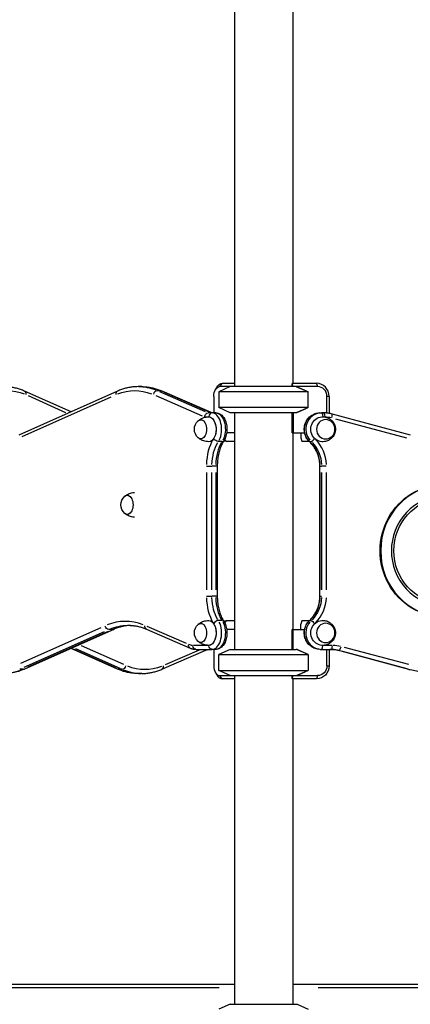
# Model space of a CAD drawing. Units: millimetres. Extents: x 0 to 59400, y 0 to 21000.
# Drawn here: x 37707 to 38302, y 13031 to 14530 of the extents above; entities that cross this region are included whole.
import ezdxf

# ---------------------------------------------------------------- set-up
doc = ezdxf.new("R2010")
doc.units = ezdxf.units.MM
doc.header["$LTSCALE"] = 15
doc.layers.add('P001', color=131, linetype='Continuous')

msp = doc.modelspace()

# ---------------------------------------------------------------- linework, layer by layer
at = {"layer": 'P001'}
for p, q in [((38033.8, 14591.2, 3), (38033.8, 13971.2, 3)), ((38122.8, 14591.2, 3), (38122.8, 13976.2, 3)), ((37892.8, 13971.1, 3), (37887.1, 13971.1, 3)), ((38027.3, 13971.2, 3), (38010.3, 13963.3, 3)), ((38027.3, 13971.2, 3), (38011.4, 13971.2, 3)), ((38011.6, 13971.5, 3), (38015.2, 13976, 3)), ((38015.4, 13976.2, 3), (38033.8, 13976.2, 3)), ((38128, 13971.2, 3), (38027.3, 13971.2, 3)), ((38122, 13971.2, 3), (38122, 13975.8, 3)), ((38123.4, 13971.2, 3), (38122, 13975.8, 3)), ((38122.1, 13976.2, 3), (38158.9, 13976.2, 3)), ((38160.5, 13971.2, 3), (38128, 13971.2, 3)), ((38159, 13976, 3), (38160.4, 13971.5, 3)), ((37855.9, 13964.3, 3), (37705.5, 13897.4, 3)), ((37710.6, 13895.3, 3), (37846, 13955.4, 3)), ((37785.1, 13932.8, 3), (37714.2, 13964.3, 3)), ((37719.8, 13957.4, 3), (37776.9, 13932, 3)), ((37914.4, 13957.4, 3), (37984.6, 13926.9, 3)), ((37921.6, 13964.9, 3), (37916.5, 13964.9, 3)), ((37989.9, 13932.9, 3), (37920.1, 13963.2, 3)), ((37923.3, 13964.6, 3), (38000.3, 13931.2, 3)), ((37925.7, 13963.2, 3), (37995.6, 13932.9, 3)), ((38002.6, 13956.2, 3), (38002.6, 13931.2, 3)), ((38005, 13966.5, 3), (38006.9, 13970, 3)), ((38010.3, 13963.3, 3), (38010.3, 13939.2, 3)), ((38146.1, 13963.3, 3), (38010.3, 13963.3, 3)), ((38146.1, 13939.2, 3), (38146.1, 13963.3, 3)), ((38174.8, 13930.9, 3), (38174.8, 13956.2, 3)), ((38177.8, 13956.2, 3), (38174.9, 13956.2, 3)), ((38178, 13956.2, 3), (38178, 13930.4, 3)), ((37988.8, 13925.2, 3), (37994.5, 13925.2, 3)), ((37999.7, 13931.2, 3), (37993.8, 13931.2, 3)), ((38005.4, 13931.2, 3), (37999.7, 13931.2, 3)), ((38146.1, 13939.2, 3), (38010.3, 13939.2, 3)), ((38027.3, 13931.2, 3), (38010.3, 13939.2, 3)), ((38128, 13931.2, 3), (38027.3, 13931.2, 3)), ((38033.8, 13931.2, 3), (38033.8, 13571.2, 3)), ((38122, 13901, 3), (38122, 13931.2, 3)), ((38123.4, 13931.2, 3), (38123.4, 13901, 3)), ((38164.2, 13931.2, 3), (38166.4, 13931.2, 3)), ((38169.5, 13931.2, 3), (38166.4, 13931.2, 3)), ((38168.4, 13925.2, 3), (38171.2, 13925.2, 3)), ((38301.8, 13897.4, 3), (38181.4, 13929.7, 3)), ((38187.7, 13922.3, 3), (38296, 13893.2, 3)), ((38033.8, 13901, 3), (38022.2, 13901, 3)), ((38122, 13901, 3), (38123.4, 13901, 3)), ((38122.8, 13901, 3), (38122.8, 13601.4, 3)), ((38123.4, 13901, 3), (38140.7, 13901, 3)), ((38134.9, 13901, 3), (38134.9, 13893, 3)), ((38014.9, 13887.6, 3), (38009.8, 13887.6, 3)), ((38021.3, 13888, 3), (38017.3, 13888, 3)), ((38019, 13890.8, 3), (38021.3, 13888, 3)), ((38021.3, 13888, 3), (38033.8, 13888, 3)), ((38134.9, 13893, 3), (38136.5, 13888, 3)), ((38136.5, 13888, 3), (38147.7, 13888, 3)), ((38148.5, 13887.6, 3), (38150.5, 13887.6, 3)), ((37991.6, 13850.3, 3), (37999.3, 13850.3, 3)), ((38005.1, 13850.3, 3), (38000, 13850.3, 3)), ((38007.8, 13850.3, 3), (38005.6, 13850.3, 3)), ((38007.8, 13850.3, 3), (38007.8, 13652.1, 3)), ((38164, 13652.1, 3), (38164, 13850.3, 3)), ((38164.4, 13850.3, 3), (38166.3, 13850.3, 3)), ((38173.5, 13850.3, 3), (38166.6, 13850.3, 3)), ((37991.3, 13840.4, 3), (37991.3, 13662, 3)), ((37999.7, 13662, 3), (37999.7, 13840.4, 3)), ((38005.4, 13840.4, 3), (38005.4, 13662, 3)), ((38164.2, 13662, 3), (38164.2, 13840.4, 3)), ((38166.4, 13840.4, 3), (38166.4, 13662, 3)), ((38174, 13662, 3), (38174, 13840.4, 3)), ((37991.6, 13652.1, 3), (37999.3, 13652.1, 3)), ((38005.1, 13652.1, 3), (38000, 13652.1, 3)), ((38007.8, 13652.1, 3), (38005.6, 13652.1, 3)), ((38164.4, 13652.1, 3), (38166.3, 13652.1, 3)), ((38014.9, 13614.9, 3), (38009.8, 13614.9, 3)), ((38017.3, 13614.4, 3), (38021.3, 13614.4, 3)), ((38021.3, 13614.4, 3), (38019, 13611.6, 3)), ((38033.8, 13614.4, 3), (38021.3, 13614.4, 3)), ((38136.5, 13614.4, 3), (38134.9, 13609.4, 3)), ((38147.7, 13614.4, 3), (38136.5, 13614.4, 3)), ((38148.5, 13614.9, 3), (38150.5, 13614.9, 3)), ((37830.4, 13604.1, 3), (37708.1, 13549.7, 3)), ((37713.8, 13543.9, 3), (37836.1, 13598.3, 3)), ((37850.1, 13601.6, 3), (37714.2, 13541.2, 3)), ((37841.8, 13598.3, 3), (37719.5, 13543.9, 3)), ((37848.3, 13601.3, 3), (37843.2, 13601.3, 3)), ((37900.1, 13601.9, 3), (37966.6, 13573.1, 3)), ((37960.8, 13580, 3), (37901, 13605.9, 3)), ((38033.8, 13601.4, 3), (38022.2, 13601.4, 3)), ((38123.4, 13601.4, 3), (38122, 13601.4, 3)), ((38122, 13571.2, 3), (38122, 13601.4, 3)), ((38123.4, 13571.2, 3), (38123.4, 13601.4, 3)), ((38123.4, 13601.4, 3), (38140.7, 13601.4, 3)), ((38134.9, 13601.4, 3), (38134.9, 13609.4, 3)), ((37855.9, 13541.2, 3), (37785.1, 13572.7, 3)), ((37853.8, 13542.5, 3), (37789.1, 13571.3, 3)), ((37792, 13572.5, 3), (37859.3, 13542.5, 3)), ((37865.3, 13548.3, 3), (37801.3, 13576.7, 3)), ((37923.3, 13540.9, 3), (37990.5, 13570, 3)), ((37980.2, 13570, 3), (37928.6, 13547.6, 3)), ((37993.6, 13577.2, 3), (37971.7, 13577.2, 3)), ((37975.4, 13571.2, 3), (37999.7, 13571.2, 3)), ((38005.4, 13571.2, 3), (37999.7, 13571.2, 3)), ((38002.6, 13571.2, 3), (38002.6, 13546.2, 3)), ((38027.3, 13571.2, 3), (38010.3, 13563.3, 3)), ((38027.3, 13571.2, 3), (38128, 13571.2, 3)), ((38164.2, 13571.2, 3), (38166.4, 13571.2, 3)), ((38166.4, 13571.2, 3), (38181.2, 13571.2, 3)), ((38182.4, 13577.2, 3), (38169, 13577.2, 3)), ((38174.8, 13546.2, 3), (38174.8, 13571.2, 3)), ((38178, 13571.2, 3), (38178, 13546.2, 3)), ((38299.3, 13540.6, 3), (38190.7, 13569.7, 3)), ((38190.9, 13569.7, 3), (38192.9, 13569.7, 3)), ((38294, 13542, 3), (38196.3, 13568.2, 3)), ((38198.4, 13568.2, 3), (38296.2, 13542, 3)), ((38299.4, 13547.9, 3), (38201.7, 13574, 3)), ((38010.3, 13539.2, 3), (38010.3, 13563.3, 3)), ((38010.3, 13563.3, 3), (38146.1, 13563.3, 3)), ((38146.1, 13563.3, 3), (38146.1, 13539.2, 3)), ((37712.4, 13540.9, 3), (37707.3, 13540.9, 3)), ((37862.8, 13540.9, 3), (37857.7, 13540.9, 3)), ((38005, 13535.9, 3), (38006.9, 13532.5, 3)), ((38027.3, 13531.2, 3), (38010.3, 13539.2, 3)), ((38010.3, 13539.2, 3), (38146.1, 13539.2, 3)), ((38174.9, 13546.2, 3), (38177.8, 13546.2, 3)), ((38299.6, 13540.6, 3), (38301.5, 13540.6, 3)), ((37892.8, 13534.4, 3), (37887.1, 13534.4, 3)), ((38011.4, 13531.2, 3), (38027.3, 13531.2, 3)), ((38015.2, 13526.5, 3), (38011.6, 13531, 3)), ((38033.8, 13526.2, 3), (38015.4, 13526.2, 3)), ((38027.3, 13531.2, 3), (38128, 13531.2, 3)), ((38033.8, 13531.2, 3), (38033.8, 13031.2, 3)), ((38122, 13526.7, 3), (38123.4, 13531.2, 3)), ((38122, 13526.7, 3), (38122, 13531.2, 3)), ((38158.9, 13526.2, 3), (38122.1, 13526.2, 3)), ((38122.8, 13526.2, 3), (38122.8, 13031.2, 3)), ((38128, 13531.2, 3), (38160.5, 13531.2, 3)), ((38160.4, 13531, 3), (38159, 13526.5, 3)), ((38033.8, 13061.2, 3), (37579.7, 13061.2, 3)), ((37599.1, 13056.6, 3), (38010.9, 13056.6, 3)), ((38890.5, 13061.2, 3), (38122.8, 13061.2, 3)), ((38161.2, 13056.6, 3), (38853.2, 13056.6, 3)), ((38027.3, 13031.2, 3), (38010.3, 13023.3, 3)), ((38027.3, 13031.2, 3), (38129.3, 13031.2, 3)), ((38129.3, 13031.2, 3), (38146.3, 13023.3, 3))]:
    msp.add_line(p, q, dxfattribs=at)
at = {"layer": 'P001', "extrusion": (0, 0, -1)}
for centre in [(-37990.4, 13906.2, -3), (-37878.6, 13791.2, -3), (-37990.4, 13596.2, -3)]:
    msp.add_arc(centre, 17.5, 312.1449, 47.8551, dxfattribs=at)
at = {"layer": 'P001'}
for centre, major_axis, ratio, start_param, end_param in [((37887.1, 13771.1, 3), (0, -200), 0.587785, 2.904604, 3.12912), ((38158.9, 13956.2, 3), (0, 20), 0.951057, 4.712389, 6.283185), ((38160.5, 13956.2, 3), (0, 15), 0.951057, 4.712389, 6.283185), ((37711.8, 13958.8, 3), (-2.44, -5.48), 0.782756, 1.967346, 3.07979), ((37858.3, 13958.8, 3), (-2.44, 5.48), 0.782756, 0.061802, 1.174246), ((37915.3, 13959.1, 3), (2.39, 5.51), 0.783974, 0.406104, 1.81982), ((37999.7, 13925.2, 3), (0, 6), 0.809017, 0.07854, 1.492257), ((37999.7, 13906.2, 3), (0, -25), 0.587785, 0.850321, 3.020999), ((38166.4, 13906.2, 3), (0, 25), 0.951057, 0.120593, 2.291272), ((38024.2, 13850.3, 3), (0, -56), 0.587785, 3.913374, 4.670336), ((38034.8, 13850.3, 3), (0, -50), 0.587785, 3.913374, 4.670336), ((38012.8, 13892.1, 3), (-5.01, 3.3), 0.603006, 2.436267, 3.10447), ((38116.7, 13850.3, 3), (0, 50), 0.951057, 4.754442, 5.511404), ((38154.4, 13892.1, 3), (-4.11, -4.37), 0.230328, 0.291846, 1.70536), ((38120.7, 13850.3, 3), (0, 56), 0.951057, 4.754269, 5.508102), ((38351.7, 13721.2, 3), (0, 82.9), 0.951057, 5.517686, 10.190277), ((38024.2, 13652.1, 3), (0, -56), 0.587785, 4.754442, 5.511404), ((38034.8, 13652.1, 3), (0, -50), 0.587785, 4.754442, 5.511404), ((38116.7, 13652.1, 3), (0, 50), 0.951057, 3.913372, 4.670336), ((38120.7, 13652.1, 3), (0, 56), 0.951057, 3.916674, 4.670509), ((37867.8, 13407.8, 3), (0, -206), 0.587785, 2.917378, 3.371835), ((37999.7, 13596.2, 3), (0, -25), 0.587785, 0.120593, 2.291272), ((38007.1, 13610.4, 3), (5.01, 3.3), 0.603006, 0.820987, 2.234704), ((38166.4, 13596.2, 3), (0, 25), 0.951057, 0.85032, 3.020999), ((38152.2, 13610.4, 3), (4.11, -4.37), 0.230328, 2.938941, 3.130927), ((37847.7, 13607.1, 3), (-2.44, 5.48), 0.782756, 2.823582, 3.124855), ((37878.3, 13407.8, 3), (0, -200), 0.587785, 3.177586, 3.38553), ((37988.1, 13575.5, 3), (2.39, -5.51), 0.783974, 0.020966, 0.398361), ((38166.4, 13577.2, 3), (0, -6), 0.309017, 0.07854, 1.492257), ((38179.1, 13521.2, 3), (0, 50), 0.951057, 6.046196, 6.270712), ((38181.2, 13577.2, 3), (0, -6), 0.309017, 0.07854, 1.492257), ((38183.1, 13521.2, 3), (0, 56), 0.951057, 6.046196, 6.270712), ((38194.4, 13575.5, 3), (-1.55, -5.8), 0.299451, 0.158586, 1.572302), ((37711.8, 13546.7, 3), (-2.44, 5.48), 0.782756, 2.823582, 3.124855), ((37864, 13546.7, 3), (-2.44, -5.48), 0.782756, 0.413287, 1.827004), ((37892.8, 13734.4, 3), (0, 200), 0.587785, 2.898877, 3.128818), ((37920.9, 13546.4, 3), (2.39, -5.51), 0.783974, 0.062162, 1.181071), ((38011.4, 13546.2, 3), (0, -15), 0.587785, 4.712389, 6.283185), ((38015.4, 13546.2, 3), (0, -20), 0.587785, 5.469909, 6.283185), ((38078.3, 13505.2, 3), (-36, -36), 0.726543, 2.690571, 2.701567)]:
    msp.add_ellipse(centre, major_axis=major_axis, ratio=ratio, start_param=start_param, end_param=end_param, dxfattribs=at)
at = {"layer": 'P001', "extrusion": (0, 0, -1)}
for centre, major_axis, ratio, start_param, end_param in [((37892.8, 13771.1, 3), (0, 200), 0.587785, 0.012473, 0.236989), ((38011.4, 13956.2, 3), (0, 15), 0.587785, 4.712389, 6.283185), ((38015.4, 13956.2, 3), (0, 20), 0.587785, 5.469909, 6.283185), ((38078.3, 13997.2, 3), (-36, 36), 0.726543, 2.690571, 2.701567), ((37687.8, 13771.1, 3), (0, -194), 0.587785, 2.917378, 3.371835), ((37882.3, 13771.1, 3), (0, 194), 0.587785, 6.052943, 6.5074), ((37921, 13959.1, 3), (-2.39, -5.51), 0.783974, 2.830407, 3.125214), ((37993.4, 13925.2, 3), (-1.23, -5.92), 0.796838, 1.407014, 2.977811), ((37994.8, 13906.2, 3), (0, 19), 0.587785, 6.271371, 9.436593), ((38005.4, 13906.2, 3), (0, 25), 0.587785, 0.120593, 2.291272), ((38164.2, 13906.2, 3), (0, -25), 0.951057, 0.850321, 3.020999), ((38168.3, 13906.2, 3), (0, -19), 0.951057, 6.233117, 9.474846), ((38166.4, 13925.2, 3), (0, 6), 0.309017, 0.07854, 1.492257), ((38168.3, 13906.2, 3), (0, -19), 0.951057, 3.141542, 3.14159), ((38169.5, 13925.2, 3), (0, 6), 0.309017, 0.07854, 1.492257), ((38171.4, 13881.2, 3), (0, -44), 0.951057, 3.154066, 3.378582), ((38179.9, 13923.9, 3), (1.55, 5.8), 0.299451, 0.074538, 1.416213), ((37982.7, 13906.2, 3), (0, 14.7), 0.587785, 5.794311, 9.913652), ((37994.8, 13906.2, 3), (0, 19), 0.587785, 0.120593, 2.291272), ((38029.1, 13850.3, 3), (0, 50), 0.587785, 4.754442, 5.511404), ((38007.1, 13892.1, 3), (5.01, -3.3), 0.603006, 0.820987, 2.234704), ((38152.2, 13892.1, 3), (4.11, 4.37), 0.230328, 2.938941, 3.130927), ((38118.9, 13850.3, 3), (0, -50), 0.951057, 3.913374, 4.670336), ((38350.7, 13721.2, 3), (0, -100), 0.951057, 0, 3.141593), ((37870.9, 13791.2, 3), (0, 14.7), 0.587785, 5.794311, 9.913652), ((38352.6, 13721.2, 3), (0, -79.9), 0.951057, 0.056689, 3.084904), ((38029.1, 13652.1, 3), (0, 50), 0.587785, 3.913374, 4.670336), ((38118.9, 13652.1, 3), (0, -50), 0.951057, 4.754442, 5.511406), ((37982.7, 13596.2, 3), (0, 14.7), 0.587785, 5.794311, 9.913652), ((37994.8, 13596.2, 3), (0, 19), 0.587785, 6.271371, 9.436593), ((38005.4, 13596.2, 3), (0, 25), 0.587785, 0.850321, 3.020999), ((38012.8, 13610.4, 3), (-5.01, -3.3), 0.603006, 2.436267, 3.10447), ((38164.2, 13596.2, 3), (0, -25), 0.951057, 0.120593, 2.291273), ((38168.3, 13596.2, 3), (0, -19), 0.951057, 6.233117, 9.474846), ((38154.4, 13610.4, 3), (-4.11, 4.37), 0.230328, 0.291846, 1.70536), ((37842, 13607.1, 3), (2.44, -5.48), 0.782756, 0.413287, 1.827004), ((37872.6, 13407.8, 3), (0, 200), 0.587785, 6.04047, 6.270411), ((37902.5, 13607.4, 3), (-2.39, -5.51), 0.783974, 0.062162, 1.181071), ((37994.8, 13596.2, 3), (0, 19), 0.587785, 0.850321, 3.020999), ((37969, 13578.6, 3), (-2.39, -5.51), 0.783974, 0.062162, 1.181071), ((37970.5, 13621.2, 3), (0, 44), 0.587785, 3.154066, 3.378582), ((37975.4, 13577.2, 3), (0, -6), 0.809017, 0.07854, 1.492257), ((37999.7, 13577.2, 3), (0, -6), 0.809017, 0.07854, 1.492257), ((38168.3, 13596.2, 3), (0, -19), 0.951057, 0.000003, 0.000051), ((38181.2, 13521.2, 3), (0, -50), 0.951057, 3.154066, 3.378582), ((38192.2, 13575.5, 3), (1.55, 5.8), 0.299451, 3.065549, 3.13759), ((37683, 13734.4, 3), (0, 200), 0.587785, 2.898877, 3.128818), ((37858.3, 13546.7, 3), (2.44, 5.48), 0.782756, 2.823582, 3.124855), ((37887.1, 13734.4, 3), (0, -200), 0.587785, 0.012774, 0.242715), ((37897.6, 13734.4, 3), (0, -194), 0.587785, 6.058971, 6.513427), ((38158.9, 13546.2, 3), (0, -20), 0.951057, 4.712389, 6.283185), ((38160.5, 13546.2, 3), (0, -15), 0.951057, 4.712389, 6.283185), ((38300.9, 13546.4, 3), (1.55, 5.8), 0.299451, 3.065549, 3.13759)]:
    msp.add_ellipse(centre, major_axis=major_axis, ratio=ratio, start_param=start_param, end_param=end_param, dxfattribs=at)
for centre, major_axis in [((38172.9, 13906.2, 3), (0, -14.7)), ((38351.7, 13721.2, 3), (0, -100)), ((38172.9, 13596.2, 3), (0, -14.7))]:
    msp.add_ellipse(centre, major_axis=major_axis, ratio=0.951057, dxfattribs=at)
at = {"layer": 'P001'}
for points, knots in [([(36243.5, 13747.9, 3), (36269.7, 13765.7, 3), (36295.8, 13783.6, 3), (36365.3, 13831.7, 3), (36408.3, 13861.9, 3), (36493.9, 13922.7, 3), (36536.5, 13953.4, 3), (36620.1, 14014.4, 3), (36661.2, 14044.8, 3), (36741.5, 14104.9, 3), (36780.6, 14134.9, 3), (36858.9, 14194, 3), (36896.5, 14224, 3), (36965.7, 14280.5, 3), (36997, 14307.3, 3), (37062.6, 14366.1, 3), (37097, 14397.9, 3), (37182.7, 14476, 3), (37234, 14522.1, 3), (37395.2, 14668.3, 3), (37504.2, 14765.5, 3), (37636, 14890.3, 3), (37659, 14910.3, 3), (37700.7, 14933.9, 3), (37717.3, 14940.6, 3), (37747, 14949.4, 3), (37760.2, 14952.2, 3), (37789.5, 14957.2, 3), (37805.7, 14958.9, 3), (37843.1, 14962, 3), (37864.2, 14962.9, 3), (37912.1, 14964.7, 3), (37938.6, 14965.4, 3), (37965, 14966.9, 3)], [0.000949, 0.000949, 0.000949, 0.000949, 10.001021, 10.001021, 26.820526, 26.820526, 43.932082, 43.932082, 60.953183, 60.953183, 77.774566, 77.774566, 94.850388, 94.850388, 109.635997, 109.635997, 126.245065, 126.245065, 150.724337, 150.724337, 203.506721, 203.506721, 213.900165, 213.900165, 220.223737, 220.223737, 225.239626, 225.239626, 231.453055, 231.453055, 239.709011, 239.709011, 250.195688, 250.195688, 250.195688, 250.195688]), ([(37714.2, 13964.3, 3), (37712.2, 13965.2, 3), (37710.1, 13966, 3), (37706, 13967.4, 3), (37704, 13968.1, 3), (37699.8, 13969.2, 3), (37697.7, 13969.6, 3), (37693.5, 13970.3, 3), (37691.4, 13970.6, 3), (37687.2, 13971, 3), (37685.1, 13971.1, 3), (37683, 13971.1, 3)], [4.4568993, 4.4568993, 4.4568993, 4.4568993, 4.5079973, 4.5079973, 4.5590952, 4.5590952, 4.6101931, 4.6101931, 4.6612911, 4.6612911, 4.712389, 4.712389, 4.712389, 4.712389]), ([(37887.1, 13971.1, 3), (37885, 13971.1, 3), (37882.9, 13971, 3), (37878.7, 13970.6, 3), (37876.6, 13970.3, 3), (37872.4, 13969.6, 3), (37870.3, 13969.2, 3), (37866.1, 13968.1, 3), (37864.1, 13967.4, 3), (37860, 13966, 3), (37857.9, 13965.2, 3), (37855.9, 13964.3, 3)], [1.5707963, 1.5707963, 1.5707963, 1.5707963, 1.6218943, 1.6218943, 1.6729922, 1.6729922, 1.7240901, 1.7240901, 1.775188, 1.775188, 1.826286, 1.826286, 1.826286, 1.826286]), ([(37892.8, 13971.1, 3), (37894.9, 13971.1, 3), (37896.9, 13971, 3), (37901.1, 13970.6, 3), (37903.1, 13970.4, 3), (37907.2, 13969.7, 3), (37909.3, 13969.2, 3), (37913.3, 13968.2, 3), (37915.4, 13967.6, 3), (37919.4, 13966.2, 3), (37921.4, 13965.4, 3), (37923.3, 13964.6, 3)], [4.712389, 4.712389, 4.712389, 4.712389, 4.7622814, 4.7622814, 4.8121739, 4.8121739, 4.8620663, 4.8620663, 4.9119588, 4.9119588, 4.9618512, 4.9618512, 4.9618512, 4.9618512]), ([(37978.9, 13919.4, 3), (37979.6, 13920, 3), (37980.4, 13920.6, 3), (37982, 13921.7, 3), (37983, 13922.2, 3), (37985, 13923.1, 3), (37986, 13923.6, 3), (37988.3, 13924.3, 3), (37989.6, 13924.6, 3), (37992.1, 13925.1, 3), (37993.4, 13925.2, 3), (37994.7, 13925.2, 3)], [4.2590594, 4.2590594, 4.2590594, 4.2590594, 4.3473623, 4.3473623, 4.4356653, 4.4356653, 4.5239683, 4.5239683, 4.6122712, 4.6122712, 4.7005742, 4.7005742, 4.7005742, 4.7005742]), ([(38005.4, 13931.2, 3), (38007, 13931.2, 3), (38008.7, 13930.9, 3), (38011.8, 13929.6, 3), (38013.3, 13928.7, 3), (38016.2, 13926.1, 3), (38017.5, 13924.4, 3), (38019.8, 13920.4, 3), (38020.7, 13918, 3), (38022, 13912.9, 3), (38022.4, 13910.3, 3), (38022.6, 13904.9, 3), (38022.4, 13902.2, 3), (38021.5, 13897, 3), (38020.7, 13894.5, 3), (38019.2, 13891, 3), (38018.5, 13889.9, 3), (38017.8, 13888.8, 3)], [4.712389, 4.712389, 4.712389, 4.712389, 4.944063, 4.944063, 5.197879, 5.197879, 5.508736, 5.508736, 5.864811, 5.864811, 6.224027, 6.224027, 6.579434, 6.579434, 6.936931, 6.936931, 7.124254, 7.124254, 7.124254, 7.124254]), ([(38148.1, 13887.7, 3), (38146.2, 13889.5, 3), (38144.6, 13891.6, 3), (38142, 13896.2, 3), (38141.1, 13898.8, 3), (38140.1, 13904, 3), (38140, 13906.7, 3), (38140.7, 13912.1, 3), (38141.4, 13914.7, 3), (38143.7, 13919.5, 3), (38145.2, 13921.7, 3), (38148.8, 13925.6, 3), (38150.9, 13927.2, 3), (38155.5, 13929.7, 3), (38157.9, 13930.5, 3), (38161.7, 13931.1, 3), (38163, 13931.2, 3), (38164.2, 13931.2, 3)], [2.300524, 2.300524, 2.300524, 2.300524, 2.620173, 2.620173, 2.943768, 2.943768, 3.269778, 3.269778, 3.596032, 3.596032, 3.920287, 3.920287, 4.240775, 4.240775, 4.557022, 4.557022, 4.712389, 4.712389, 4.712389, 4.712389]), ([(38169.2, 13925.2, 3), (38171.3, 13925.1, 3), (38173.5, 13924.6, 3), (38177.4, 13923.1, 3), (38179.3, 13922, 3), (38182.4, 13919.3, 3), (38183.8, 13917.8, 3), (38185.9, 13914.4, 3), (38186.6, 13912.6, 3), (38187.6, 13908.8, 3), (38187.7, 13906.9, 3), (38187.5, 13903, 3), (38187, 13901.1, 3), (38185.6, 13897.5, 3), (38184.5, 13895.7, 3), (38181.8, 13892.6, 3), (38180.2, 13891.2, 3), (38176.6, 13889, 3), (38174.5, 13888.1, 3), (38171.3, 13887.5, 3), (38170.2, 13887.3, 3), (38169.2, 13887.3, 3)], [4.762457, 4.762457, 4.762457, 4.762457, 5.070793, 5.070793, 5.38252, 5.38252, 5.701092, 5.701092, 6.026413, 6.026413, 6.355398, 6.355398, 6.685041, 6.685041, 7.012844, 7.012844, 7.335318, 7.335318, 7.650346, 7.650346, 7.803914, 7.803914, 7.803914, 7.803914]), ([(38181.4, 13929.7, 3), (38180.6, 13929.9, 3), (38179.9, 13930.1, 3), (38178.3, 13930.4, 3), (38177.5, 13930.5, 3), (38175.9, 13930.8, 3), (38175.1, 13930.9, 3), (38173.5, 13931.1, 3), (38172.7, 13931.1, 3), (38171.1, 13931.2, 3), (38170.3, 13931.2, 3), (38169.5, 13931.2, 3)], [1.3213341, 1.3213341, 1.3213341, 1.3213341, 1.3712265, 1.3712265, 1.421119, 1.421119, 1.4710114, 1.4710114, 1.5209039, 1.5209039, 1.5707963, 1.5707963, 1.5707963, 1.5707963]), ([(37994.7, 13887.2, 3), (37993.4, 13887.3, 3), (37992.1, 13887.4, 3), (37989.6, 13887.8, 3), (37988.3, 13888.1, 3), (37986, 13888.9, 3), (37985, 13889.3, 3), (37983, 13890.3, 3), (37982, 13890.8, 3), (37980.4, 13891.9, 3), (37979.6, 13892.5, 3), (37978.9, 13893, 3)], [1.5826111, 1.5826111, 1.5826111, 1.5826111, 1.6709141, 1.6709141, 1.759217, 1.759217, 1.84752, 1.84752, 1.935823, 1.935823, 2.0241259, 2.0241259, 2.0241259, 2.0241259]), ([(38017.8, 13888.8, 3), (38016.6, 13886.9, 3), (38015.5, 13884.9, 3), (38013.4, 13880.5, 3), (38012.5, 13878.1, 3), (38010.8, 13873, 3), (38010.1, 13870.4, 3), (38009, 13864.8, 3), (38008.6, 13862, 3), (38008, 13856.2, 3), (38007.8, 13853.3, 3), (38007.8, 13850.3, 3)], [2.300524, 2.300524, 2.300524, 2.300524, 2.4687377, 2.4687377, 2.6369515, 2.6369515, 2.8051652, 2.8051652, 2.9733789, 2.9733789, 3.1415927, 3.1415927, 3.1415927, 3.1415927]), ([(38164, 13850.3, 3), (38164, 13853.1, 3), (38163.7, 13856, 3), (38162.8, 13861.5, 3), (38162.2, 13864.3, 3), (38160.4, 13869.6, 3), (38159.3, 13872.2, 3), (38156.7, 13877.1, 3), (38155.2, 13879.4, 3), (38151.9, 13883.8, 3), (38150.1, 13885.8, 3), (38148.1, 13887.7, 3)], [0, 0, 0, 0, 0.1682137, 0.1682137, 0.3364275, 0.3364275, 0.5046412, 0.5046412, 0.6728549, 0.6728549, 0.8410687, 0.8410687, 0.8410687, 0.8410687]), ([(37867.2, 13804.4, 3), (37867.8, 13805, 3), (37868.6, 13805.6, 3), (37870.3, 13806.7, 3), (37871.2, 13807.2, 3), (37873.2, 13808.1, 3), (37874.3, 13808.6, 3), (37876.6, 13809.3, 3), (37877.8, 13809.6, 3), (37880, 13810, 3), (37880.9, 13810.1, 3), (37881.9, 13810.2, 3)], [4.2590594, 4.2590594, 4.2590594, 4.2590594, 4.3473623, 4.3473623, 4.4356653, 4.4356653, 4.5239683, 4.5239683, 4.6122712, 4.6122712, 4.6769004, 4.6769004, 4.6769004, 4.6769004]), ([(37881.9, 13772.3, 3), (37880.9, 13772.3, 3), (37880, 13772.4, 3), (37877.8, 13772.8, 3), (37876.6, 13773.1, 3), (37874.3, 13773.9, 3), (37873.2, 13774.3, 3), (37871.2, 13775.3, 3), (37870.3, 13775.8, 3), (37868.6, 13776.9, 3), (37867.8, 13777.5, 3), (37867.2, 13778, 3)], [1.6062849, 1.6062849, 1.6062849, 1.6062849, 1.6709141, 1.6709141, 1.759217, 1.759217, 1.84752, 1.84752, 1.935823, 1.935823, 2.0241259, 2.0241259, 2.0241259, 2.0241259]), ([(38007.8, 13652.1, 3), (38007.8, 13649.2, 3), (38008, 13646.2, 3), (38008.6, 13640.5, 3), (38009, 13637.6, 3), (38010.1, 13632.1, 3), (38010.8, 13629.4, 3), (38012.5, 13624.4, 3), (38013.4, 13622, 3), (38015.5, 13617.6, 3), (38016.6, 13615.5, 3), (38017.8, 13613.7, 3)], [3.1415927, 3.1415927, 3.1415927, 3.1415927, 3.3098064, 3.3098064, 3.4780201, 3.4780201, 3.6462339, 3.6462339, 3.8144476, 3.8144476, 3.9826613, 3.9826613, 3.9826613, 3.9826613]), ([(38148.1, 13614.8, 3), (38150.1, 13616.6, 3), (38151.9, 13618.7, 3), (38155.2, 13623, 3), (38156.7, 13625.4, 3), (38159.3, 13630.3, 3), (38160.4, 13632.9, 3), (38162.2, 13638.2, 3), (38162.8, 13640.9, 3), (38163.7, 13646.5, 3), (38164, 13649.3, 3), (38164, 13652.1, 3)], [5.4421152, 5.4421152, 5.4421152, 5.4421152, 5.6103292, 5.6103292, 5.7785433, 5.7785433, 5.9467573, 5.9467573, 6.1149714, 6.1149714, 6.2831854, 6.2831854, 6.2831854, 6.2831854]), ([(37978.9, 13609.4, 3), (37979.6, 13610, 3), (37980.4, 13610.6, 3), (37982, 13611.7, 3), (37983, 13612.2, 3), (37985, 13613.1, 3), (37986, 13613.6, 3), (37988.3, 13614.3, 3), (37989.6, 13614.6, 3), (37992.1, 13615.1, 3), (37993.4, 13615.2, 3), (37994.7, 13615.2, 3)], [4.2590594, 4.2590594, 4.2590594, 4.2590594, 4.3473623, 4.3473623, 4.4356653, 4.4356653, 4.5239683, 4.5239683, 4.6122712, 4.6122712, 4.7005742, 4.7005742, 4.7005742, 4.7005742]), ([(38017.8, 13613.7, 3), (38019.2, 13611.7, 3), (38020.2, 13609.4, 3), (38021.7, 13604.5, 3), (38022.2, 13601.8, 3), (38022.6, 13596.5, 3), (38022.5, 13593.8, 3), (38021.8, 13588.5, 3), (38021.2, 13586, 3), (38019.4, 13581.2, 3), (38018.1, 13579, 3), (38015.1, 13575.3, 3), (38013.4, 13573.7, 3), (38009.6, 13571.8, 3), (38007.8, 13571.3, 3), (38005.7, 13571.2, 3), (38005.5, 13571.2, 3), (38005.4, 13571.2, 3)], [5.442117, 5.442117, 5.442117, 5.442117, 5.793202, 5.793202, 6.153316, 6.153316, 6.509077, 6.509077, 6.865707, 6.865707, 7.226392, 7.226392, 7.564878, 7.564878, 7.830063, 7.830063, 7.853982, 7.853982, 7.853982, 7.853982]), ([(38164.2, 13571.2, 3), (38161.7, 13571.2, 3), (38159.2, 13571.7, 3), (38154.3, 13573.3, 3), (38152, 13574.5, 3), (38147.9, 13577.7, 3), (38146.1, 13579.6, 3), (38143.2, 13583.9, 3), (38142, 13586.3, 3), (38140.5, 13591.4, 3), (38140.1, 13594.1, 3), (38140.2, 13599.5, 3), (38140.7, 13602.2, 3), (38142.5, 13607.2, 3), (38143.7, 13609.6, 3), (38146.2, 13612.8, 3), (38147.1, 13613.8, 3), (38148.1, 13614.8, 3)], [1.570796, 1.570796, 1.570796, 1.570796, 1.883836, 1.883836, 2.19838, 2.19838, 2.516643, 2.516643, 2.839081, 2.839081, 3.164533, 3.164533, 3.490958, 3.490958, 3.816088, 3.816088, 3.982663, 3.982663, 3.982663, 3.982663]), ([(38169.2, 13615.2, 3), (38171.3, 13615.1, 3), (38173.5, 13614.6, 3), (38177.4, 13613.1, 3), (38179.3, 13612, 3), (38182.4, 13609.3, 3), (38183.8, 13607.8, 3), (38185.9, 13604.4, 3), (38186.6, 13602.6, 3), (38187.6, 13598.8, 3), (38187.7, 13596.9, 3), (38187.5, 13593, 3), (38187, 13591.1, 3), (38185.6, 13587.5, 3), (38184.5, 13585.7, 3), (38181.8, 13582.6, 3), (38180.2, 13581.2, 3), (38176.6, 13579, 3), (38174.5, 13578.1, 3), (38171.3, 13577.5, 3), (38170.2, 13577.3, 3), (38169.2, 13577.3, 3)], [4.762457, 4.762457, 4.762457, 4.762457, 5.070793, 5.070793, 5.38252, 5.38252, 5.701092, 5.701092, 6.026413, 6.026413, 6.355398, 6.355398, 6.685041, 6.685041, 7.012844, 7.012844, 7.335318, 7.335318, 7.650346, 7.650346, 7.803914, 7.803914, 7.803914, 7.803914]), ([(37875.5, 13607.7, 3), (37874.5, 13607.7, 3), (37873.6, 13607.6, 3), (37870.7, 13607.4, 3), (37868.9, 13607.1, 3), (37865.1, 13606.5, 3), (37863.2, 13606, 3), (37859.5, 13605.1, 3), (37857.6, 13604.5, 3), (37853.9, 13603.2, 3), (37852, 13602.4, 3), (37850.1, 13601.6, 3)], [1.5963357, 1.5963357, 1.5963357, 1.5963357, 1.6218943, 1.6218943, 1.6729922, 1.6729922, 1.7240901, 1.7240901, 1.775188, 1.775188, 1.826286, 1.826286, 1.826286, 1.826286]), ([(37872.6, 13607.8, 3), (37874.5, 13607.8, 3), (37876.3, 13607.7, 3), (37880, 13607.4, 3), (37881.9, 13607.1, 3), (37885.5, 13606.5, 3), (37887.4, 13606.1, 3), (37891, 13605.2, 3), (37892.9, 13604.6, 3), (37896.5, 13603.4, 3), (37898.3, 13602.7, 3), (37900.1, 13601.9, 3)], [4.712389, 4.712389, 4.712389, 4.712389, 4.7622814, 4.7622814, 4.8121739, 4.8121739, 4.8620663, 4.8620663, 4.9119588, 4.9119588, 4.9618512, 4.9618512, 4.9618512, 4.9618512]), ([(37994.7, 13577.2, 3), (37993.4, 13577.3, 3), (37992.1, 13577.4, 3), (37989.6, 13577.8, 3), (37988.3, 13578.1, 3), (37986, 13578.9, 3), (37985, 13579.3, 3), (37983, 13580.3, 3), (37982, 13580.8, 3), (37980.4, 13581.9, 3), (37979.6, 13582.5, 3), (37978.9, 13583, 3)], [1.5826111, 1.5826111, 1.5826111, 1.5826111, 1.6709141, 1.6709141, 1.759217, 1.759217, 1.84752, 1.84752, 1.935823, 1.935823, 2.0241259, 2.0241259, 2.0241259, 2.0241259]), ([(37966.6, 13573.1, 3), (37967.1, 13572.8, 3), (37967.7, 13572.6, 3), (37968.9, 13572.2, 3), (37969.4, 13572.1, 3), (37970.6, 13571.8, 3), (37971.2, 13571.6, 3), (37972.4, 13571.4, 3), (37973, 13571.4, 3), (37974.2, 13571.3, 3), (37974.8, 13571.2, 3), (37975.4, 13571.2, 3)], [4.4629267, 4.4629267, 4.4629267, 4.4629267, 4.5128192, 4.5128192, 4.5627116, 4.5627116, 4.6126041, 4.6126041, 4.6624965, 4.6624965, 4.712389, 4.712389, 4.712389, 4.712389]), ([(37990.5, 13570, 3), (37990.8, 13570.2, 3), (37991.2, 13570.3, 3), (37992, 13570.6, 3), (37992.4, 13570.7, 3), (37993.2, 13570.9, 3), (37993.5, 13571, 3), (37994.3, 13571.1, 3), (37994.7, 13571.1, 3), (37995.4, 13571.2, 3), (37995.8, 13571.2, 3), (37996.2, 13571.2, 3)], [1.3213341, 1.3213341, 1.3213341, 1.3213341, 1.3712265, 1.3712265, 1.421119, 1.421119, 1.4710114, 1.4710114, 1.5209039, 1.5209039, 1.5707963, 1.5707963, 1.5707963, 1.5707963]), ([(38190.7, 13569.7, 3), (38189.9, 13569.9, 3), (38189.2, 13570.1, 3), (38187.6, 13570.4, 3), (38186.9, 13570.6, 3), (38185.3, 13570.8, 3), (38184.5, 13570.9, 3), (38183, 13571.1, 3), (38182.2, 13571.1, 3), (38180.6, 13571.2, 3), (38179.9, 13571.2, 3), (38179.1, 13571.2, 3)], [1.3213341, 1.3213341, 1.3213341, 1.3213341, 1.3712265, 1.3712265, 1.421119, 1.421119, 1.4710114, 1.4710114, 1.5209039, 1.5209039, 1.5707963, 1.5707963, 1.5707963, 1.5707963]), ([(37714.2, 13541.2, 3), (37712.2, 13540.3, 3), (37710.2, 13539.5, 3), (37706.1, 13538, 3), (37704, 13537.4, 3), (37699.8, 13536.3, 3), (37697.7, 13535.9, 3), (37693.5, 13535.1, 3), (37691.4, 13534.9, 3), (37687.2, 13534.5, 3), (37685.1, 13534.4, 3), (37683, 13534.4, 3)], [1.3153067, 1.3153067, 1.3153067, 1.3153067, 1.3664046, 1.3664046, 1.4175025, 1.4175025, 1.4686005, 1.4686005, 1.5196984, 1.5196984, 1.5707963, 1.5707963, 1.5707963, 1.5707963]), ([(37887.1, 13534.4, 3), (37885, 13534.4, 3), (37882.9, 13534.5, 3), (37878.7, 13534.9, 3), (37876.6, 13535.1, 3), (37872.4, 13535.9, 3), (37870.3, 13536.3, 3), (37866.1, 13537.4, 3), (37864, 13538, 3), (37859.9, 13539.5, 3), (37857.9, 13540.3, 3), (37855.9, 13541.2, 3)], [4.712389, 4.712389, 4.712389, 4.712389, 4.7634869, 4.7634869, 4.8145848, 4.8145848, 4.8656828, 4.8656828, 4.9167807, 4.9167807, 4.9678786, 4.9678786, 4.9678786, 4.9678786]), ([(37892.8, 13534.4, 3), (37894.8, 13534.4, 3), (37896.9, 13534.5, 3), (37901, 13534.8, 3), (37903.1, 13535.1, 3), (37907.2, 13535.8, 3), (37909.2, 13536.2, 3), (37913.3, 13537.3, 3), (37915.3, 13537.9, 3), (37919.3, 13539.3, 3), (37921.3, 13540, 3), (37923.3, 13540.9, 3)], [1.5707963, 1.5707963, 1.5707963, 1.5707963, 1.6206888, 1.6206888, 1.6705812, 1.6705812, 1.7204737, 1.7204737, 1.7703661, 1.7703661, 1.8202586, 1.8202586, 1.8202586, 1.8202586]), ([(38346.4, 13534.4, 3), (38343.2, 13534.4, 3), (38340.1, 13534.5, 3), (38333.7, 13534.8, 3), (38330.6, 13535.1, 3), (38324.2, 13535.7, 3), (38321.1, 13536.1, 3), (38314.8, 13537.1, 3), (38311.7, 13537.7, 3), (38305.5, 13539, 3), (38302.4, 13539.8, 3), (38299.3, 13540.6, 3)], [1.5707963, 1.5707963, 1.5707963, 1.5707963, 1.6206888, 1.6206888, 1.6705812, 1.6705812, 1.7204737, 1.7204737, 1.7703661, 1.7703661, 1.8202586, 1.8202586, 1.8202586, 1.8202586])]:
    msp.add_open_spline(points, degree=3, knots=knots, dxfattribs=at)
for points, weights in [([(38128, 13971.2, 3), (38135.8, 13968, 3), (38146.1, 13963.3, 3)], [1.01858341658, 1.07962907145, 1.11528927392]), ([(38146.1, 13939.2, 3), (38135.8, 13934.5, 3), (38128, 13931.2, 3)], [1.75451897597, 1.96362765971, 2.14188030832]), ([(38146.1, 13563.3, 3), (38135.8, 13568, 3), (38128, 13571.2, 3)], [1.75451897597, 1.96362765971, 2.14188030832]), ([(38128, 13531.2, 3), (38135.8, 13534.5, 3), (38146.1, 13539.2, 3)], [1.01858341658, 1.07962907145, 1.11528927392])]:
    msp.add_rational_spline(points, weights, degree=2, dxfattribs=at)

doc.saveas('drawing.dxf')
